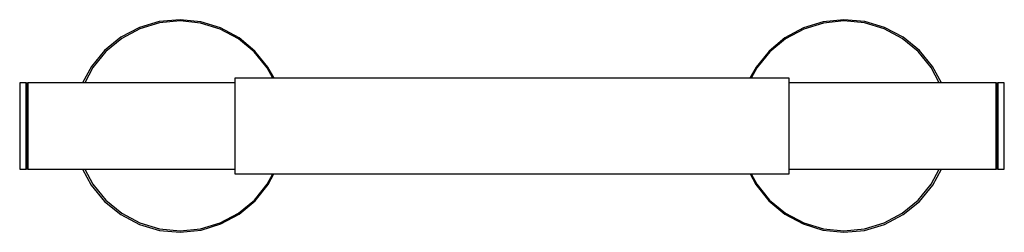
# Model space of a CAD drawing. Extents: x -142 to 142, y -31 to 31.
import ezdxf

# ---------------------------------------------------------------- set-up
doc = ezdxf.new("R2010")
doc.units = 0
doc.layers.get('0').update_dxf_attribs({"linetype": 'CONTINUOUS'})

msp = doc.modelspace()

# ---------------------------------------------------------------- linework, layer by layer
at = {"linetype": 'CONTINUOUS'}
for p, q in [((-101.83827, 30.139815), (-107.57613, 28.409145)), ((-101.72852, 29.788335), (-107.42698, 28.070145)), ((-95.78564, 30.700255), (-101.83827, 30.139815)), ((-95.81536, 30.350385), (-101.72852, 29.788335)), ((-89.90415, 29.734585), (-95.81536, 30.350385)), ((-89.84317, 30.050645), (-95.78564, 30.700255)), ((-84.22527, 28.002485), (-89.90415, 29.734585)), ((-84.13621, 28.308135), (-89.84317, 30.050645)), ((89.84315, 30.050645), (84.13619, 28.308135)), ((89.90413, 29.734585), (84.22525, 28.002485)), ((95.78562, 30.700255), (89.84315, 30.050645)), ((95.81534, 30.350385), (89.90413, 29.734585)), ((101.83825, 30.139815), (95.78562, 30.700255)), ((101.7285, 29.788335), (95.81534, 30.350385)), ((107.42696, 28.070145), (101.7285, 29.788335)), ((107.57611, 28.409145), (101.83825, 30.139815)), ((-112.89516, 25.629445), (-117.63645, 21.806235)), ((-107.57613, 28.409145), (-112.89516, 25.629445)), ((-107.42698, 28.070145), (-112.65164, 25.228475)), ((-78.99585, 25.200385), (-84.22527, 28.002485)), ((-78.7913, 25.438275), (-84.13621, 28.308135)), ((84.13619, 28.308135), (78.79128, 25.438275)), ((84.22525, 28.002485), (78.99583, 25.200385)), ((112.65162, 25.228475), (107.42696, 28.070145)), ((112.89514, 25.629445), (107.57611, 28.409145)), ((117.63643, 21.806235), (112.89514, 25.629445)), ((-112.65164, 25.228475), (-117.24522, 21.468125)), ((-74.42945, 21.415205), (-78.99585, 25.200385)), ((-74.22373, 21.613755), (-78.7913, 25.438275)), ((78.79128, 25.438275), (74.22371, 21.613755)), ((78.99583, 25.200385), (74.42943, 21.415205)), ((117.2452, 21.468125), (112.65162, 25.228475)), ((-117.63645, 21.806235), (-121.4491, 17.149435)), ((-117.24522, 21.468125), (-121.01663, 16.874795)), ((-70.67155, 16.832855), (-74.42945, 21.415205)), ((-70.45059, 17.015405), (-74.22373, 21.613755)), ((74.22371, 21.613755), (70.45057, 17.015405)), ((74.42943, 21.415205), (70.67153, 16.832855)), ((121.01661, 16.874795), (117.2452, 21.468125)), ((121.44908, 17.149435), (117.63643, 21.806235)), ((-121.4491, 17.149435), (-123.970427, 12.493045)), ((123.970407, 12.493045), (121.44908, 17.149435)), ((-121.01663, 16.874795), (-123.363156, 12.493045)), ((-69.027895, 13.770035), (-70.67155, 16.832855)), ((-68.704358, 13.770035), (-70.45059, 17.015405)), ((70.45057, 17.015405), (68.704338, 13.770035)), ((70.67153, 16.832855), (69.027875, 13.770035)), ((123.363136, 12.493045), (121.01661, 16.874795)), ((-141.2539, 12.493045), (-142.133, 12.493045)), ((-142.133, 12.493045), (-142.133, 11.881255)), ((-142.133, 11.881255), (-142.133, 10.105755)), ((-140.23953, 12.493045), (-141.2539, 12.493045)), ((-140.23953, 11.881255), (-140.23953, 12.493045)), ((-140.00001, 12.387155), (-140.23953, 12.493045)), ((-140.23953, 12.493045), (-140.23953, 11.881255)), ((-140.23953, 10.105755), (-140.23953, 11.881255)), ((-140.23953, 11.881255), (-140.23953, 10.105755)), ((-139.76049, 12.493045), (-140.00001, 12.387155)), ((-140.00001, 12.387155), (-140.00001, 11.780545)), ((-140.00001, 11.780545), (-140.00001, 10.020085)), ((-80.00001, 12.493045), (-139.76049, 12.493045)), ((-139.76049, 12.493045), (-139.76049, 11.881255)), ((-139.76049, 11.881255), (-139.76049, 12.493045)), ((-139.76049, 11.881255), (-139.76049, 10.105755)), ((-139.76049, 10.105755), (-139.76049, 11.881255)), ((0, 13.770035), (-80.00001, 13.770035)), ((-80.00001, 13.770035), (-80.00001, 13.095745)), ((-80.00001, 13.095745), (-80.00001, 11.138855)), ((80.00001, 13.770035), (0, 13.770035)), ((80.00001, 13.095745), (80.00001, 13.770035)), ((80.00001, 11.138855), (80.00001, 13.095745)), ((139.76049, 12.493045), (80.00001, 12.493045)), ((139.76049, 11.881255), (139.76049, 12.493045)), ((139.76049, 12.493045), (139.76049, 11.881255)), ((140.00001, 12.387155), (139.76049, 12.493045)), ((139.76049, 10.105755), (139.76049, 11.881255)), ((139.76049, 11.881255), (139.76049, 10.105755)), ((140.23952, 12.493045), (140.00001, 12.387155)), ((140.00001, 11.780545), (140.00001, 12.387155)), ((140.00001, 10.020085), (140.00001, 11.780545)), ((141.2539, 12.493045), (140.23952, 12.493045)), ((140.23952, 12.493045), (140.23952, 11.881255)), ((140.23952, 11.881255), (140.23952, 12.493045)), ((140.23952, 11.881255), (140.23952, 10.105755)), ((140.23952, 10.105755), (140.23952, 11.881255)), ((142.133, 12.493045), (141.2539, 12.493045)), ((142.133, 11.881255), (142.133, 12.493045)), ((142.133, 10.105755), (142.133, 11.881255)), ((-142.133, 10.105755), (-142.133, 7.340335)), ((-140.23953, 7.340335), (-140.23953, 10.105755)), ((-140.23953, 10.105755), (-140.23953, 7.340335)), ((-140.00001, 10.020085), (-140.00001, 7.278095)), ((-139.76049, 10.105755), (-139.76049, 7.340335)), ((-139.76049, 7.340335), (-139.76049, 10.105755)), ((-80.00001, 11.138855), (-80.00001, 8.090925)), ((80.00001, 8.090925), (80.00001, 11.138855)), ((139.76049, 7.340335), (139.76049, 10.105755)), ((139.76049, 10.105755), (139.76049, 7.340335)), ((140.00001, 7.278095), (140.00001, 10.020085)), ((140.23952, 10.105755), (140.23952, 7.340335)), ((140.23952, 7.340335), (140.23952, 10.105755)), ((142.133, 7.340335), (142.133, 10.105755)), ((-142.133, 7.340335), (-142.133, 3.855705)), ((-140.23953, 3.855705), (-140.23953, 7.340335)), ((-140.23953, 7.340335), (-140.23953, 3.855705)), ((-140.00001, 7.278095), (-140.00001, 3.822975)), ((-139.76049, 7.340335), (-139.76049, 3.855705)), ((-139.76049, 3.855705), (-139.76049, 7.340335)), ((-80.00001, 8.090925), (-80.00001, 4.250315)), ((80.00001, 4.250315), (80.00001, 8.090925)), ((139.76049, 3.855705), (139.76049, 7.340335)), ((139.76049, 7.340335), (139.76049, 3.855705)), ((140.00001, 3.822975), (140.00001, 7.278095)), ((140.23952, 7.340335), (140.23952, 3.855705)), ((140.23952, 3.855705), (140.23952, 7.340335)), ((142.133, 3.855705), (142.133, 7.340335)), ((-142.133, 3.855705), (-142.133, -0.007045)), ((-140.23953, -0.007045), (-140.23953, 3.855705)), ((-140.23953, 3.855705), (-140.23953, -0.007045)), ((-140.00001, 3.822975), (-140.00001, -0.007045)), ((-139.76049, 3.855705), (-139.76049, -0.007045)), ((-139.76049, -0.007045), (-139.76049, 3.855705)), ((-80.00001, 4.250315), (-80.00001, -0.007045)), ((80.00001, -0.007045), (80.00001, 4.250315)), ((139.76049, -0.007045), (139.76049, 3.855705)), ((139.76049, 3.855705), (139.76049, -0.007045)), ((140.00001, -0.007045), (140.00001, 3.822975)), ((140.23952, 3.855705), (140.23952, -0.007045)), ((140.23952, -0.007045), (140.23952, 3.855705)), ((142.133, -0.007045), (142.133, 3.855705)), ((-142.133, -0.007045), (-142.133, -3.869795)), ((-140.23953, -3.869795), (-140.23953, -0.007045)), ((-140.23953, -0.007045), (-140.23953, -3.869795)), ((-140.00001, -0.007045), (-140.00001, -3.837075)), ((-139.76049, -0.007045), (-139.76049, -3.869795)), ((-139.76049, -3.869795), (-139.76049, -0.007045)), ((-80.00001, -0.007045), (-80.00001, -4.264405)), ((80.00001, -4.264405), (80.00001, -0.007045)), ((139.76049, -3.869795), (139.76049, -0.007045)), ((139.76049, -0.007045), (139.76049, -3.869795)), ((140.00001, -3.837075), (140.00001, -0.007045)), ((140.23952, -0.007045), (140.23952, -3.869795)), ((140.23952, -3.869795), (140.23952, -0.007045)), ((142.133, -3.869795), (142.133, -0.007045)), ((-142.133, -3.869795), (-142.133, -7.354435)), ((-140.23953, -7.354435), (-140.23953, -3.869795)), ((-140.23953, -3.869795), (-140.23953, -7.354435)), ((-140.00001, -3.837075), (-140.00001, -7.292185)), ((-139.76049, -3.869795), (-139.76049, -7.354435)), ((-139.76049, -7.354435), (-139.76049, -3.869795)), ((-80.00001, -4.264405), (-80.00001, -8.105025)), ((80.00001, -8.105025), (80.00001, -4.264405)), ((139.76049, -7.354435), (139.76049, -3.869795)), ((139.76049, -3.869795), (139.76049, -7.354435)), ((140.00001, -7.292185), (140.00001, -3.837075)), ((140.23952, -3.869795), (140.23952, -7.354435)), ((140.23952, -7.354435), (140.23952, -3.869795)), ((142.133, -7.354435), (142.133, -3.869795)), ((-142.133, -7.354435), (-142.133, -10.119855)), ((-140.23953, -10.119855), (-140.23953, -7.354435)), ((-140.23953, -7.354435), (-140.23953, -10.119855)), ((-140.00001, -7.292185), (-140.00001, -10.034185)), ((-139.76049, -7.354435), (-139.76049, -10.119855)), ((-139.76049, -10.119855), (-139.76049, -7.354435)), ((-80.00001, -8.105025), (-80.00001, -11.152955)), ((80.00001, -11.152955), (80.00001, -8.105025)), ((139.76049, -10.119855), (139.76049, -7.354435)), ((139.76049, -7.354435), (139.76049, -10.119855)), ((140.00001, -10.034185), (140.00001, -7.292185)), ((140.23952, -7.354435), (140.23952, -10.119855)), ((140.23952, -10.119855), (140.23952, -7.354435)), ((142.133, -10.119855), (142.133, -7.354435)), ((-142.133, -10.119855), (-142.133, -11.895365)), ((-140.23953, -11.895365), (-140.23953, -10.119855)), ((-140.23953, -10.119855), (-140.23953, -11.895365)), ((-140.00001, -10.034185), (-140.00001, -11.794655)), ((-139.76049, -10.119855), (-139.76049, -11.895365)), ((-139.76049, -11.895365), (-139.76049, -10.119855)), ((-80.00001, -11.152955), (-80.00001, -13.109855)), ((80.00001, -13.109855), (80.00001, -11.152955)), ((139.76049, -11.895365), (139.76049, -10.119855)), ((139.76049, -10.119855), (139.76049, -11.895365)), ((140.00001, -11.794655), (140.00001, -10.034185)), ((140.23952, -10.119855), (140.23952, -11.895365)), ((140.23952, -11.895365), (140.23952, -10.119855)), ((142.133, -11.895365), (142.133, -10.119855)), ((-142.133, -11.895365), (-142.133, -12.507165)), ((-142.133, -12.507165), (-141.2539, -12.507165)), ((-141.2539, -12.507165), (-140.23953, -12.507165)), ((-140.23953, -12.507165), (-140.23953, -11.895365)), ((-140.23953, -11.895365), (-140.23953, -12.507165)), ((-140.23953, -12.507165), (-140.00001, -12.401275)), ((-140.00001, -11.794655), (-140.00001, -12.401275)), ((-140.00001, -12.401275), (-139.76049, -12.507165)), ((-139.76049, -11.895365), (-139.76049, -12.507165)), ((-139.76049, -12.507165), (-139.76049, -11.895365)), ((-139.76049, -12.507165), (-80.00001, -12.507165)), ((-123.988275, -12.507165), (-121.48787, -17.132325)), ((-123.322894, -12.507165), (-121.0249, -16.799065)), ((-80.00001, -13.109855), (-80.00001, -13.784155)), ((-80.00001, -13.784155), (0, -13.784155)), ((-70.65034, -16.768745), (-69.064476, -13.784155)), ((-70.38958, -16.924945), (-68.728933, -13.784155)), ((0, -13.784155), (80.00001, -13.784155)), ((68.728913, -13.784155), (70.38956, -16.924945)), ((69.064456, -13.784155), (70.65032, -16.768745)), ((80.00001, -12.507165), (139.76049, -12.507165)), ((80.00001, -13.784155), (80.00001, -13.109855)), ((121.02488, -16.799065), (123.322874, -12.507165)), ((121.48785, -17.132325), (123.988255, -12.507165)), ((139.76049, -12.507165), (139.76049, -11.895365)), ((139.76049, -11.895365), (139.76049, -12.507165)), ((139.76049, -12.507165), (140.00001, -12.401275)), ((140.00001, -12.401275), (140.00001, -11.794655)), ((140.00001, -12.401275), (140.23952, -12.507165)), ((140.23952, -11.895365), (140.23952, -12.507165)), ((140.23952, -12.507165), (140.23952, -11.895365)), ((140.23952, -12.507165), (141.2539, -12.507165)), ((141.2539, -12.507165), (142.133, -12.507165)), ((142.133, -12.507165), (142.133, -11.895365)), ((-121.0249, -16.799065), (-117.24984, -21.391255)), ((-74.38194, -21.380335), (-70.65034, -16.768745)), ((-74.14346, -21.618465), (-70.38958, -16.924945)), ((70.38956, -16.924945), (74.14344, -21.618465)), ((70.65032, -16.768745), (74.38192, -21.380335)), ((117.24982, -21.391255), (121.02488, -16.799065)), ((-121.48787, -17.132325), (-117.63458, -21.770245)), ((117.63456, -21.770245), (121.48785, -17.132325)), ((-117.63458, -21.770245), (-112.9776, -25.594115)), ((-117.24984, -21.391255), (-112.65364, -25.161215)), ((-78.97842, -25.145005), (-74.38194, -21.380335)), ((-78.81451, -25.434555), (-74.14346, -21.618465)), ((74.14344, -21.618465), (78.81449, -25.434555)), ((74.38192, -21.380335), (78.9784, -25.145005)), ((112.65362, -25.161215), (117.24982, -21.391255)), ((112.97758, -25.594115), (117.63456, -21.770245)), ((-112.65364, -25.161215), (-107.41558, -27.957045)), ((-84.21102, -27.962685), (-78.97842, -25.145005)), ((-84.07167, -28.278835), (-78.81451, -25.434555)), ((78.81449, -25.434555), (84.07165, -28.278835)), ((78.9784, -25.145005), (84.211, -27.962685)), ((107.41556, -27.957045), (112.65362, -25.161215)), ((-112.9776, -25.594115), (-107.59053, -28.448315)), ((-107.41558, -27.957045), (-101.72553, -29.675125)), ((-89.90344, -29.671365), (-84.21102, -27.962685)), ((-89.78334, -30.094865), (-84.07167, -28.278835)), ((84.07165, -28.278835), (89.78332, -30.094865)), ((84.211, -27.962685), (89.90342, -29.671365)), ((101.72551, -29.675125), (107.41556, -27.957045)), ((107.59051, -28.448315), (112.97758, -25.594115)), ((-107.59053, -28.448315), (-101.81556, -30.132875)), ((-101.81556, -30.132875), (-95.83832, -30.700245)), ((-101.72553, -29.675125), (-95.81128, -30.254165)), ((-95.83832, -30.700245), (-89.78334, -30.094865)), ((-95.81128, -30.254165), (-89.90344, -29.671365)), ((89.78332, -30.094865), (95.8383, -30.700245)), ((89.90342, -29.671365), (95.81126, -30.254165)), ((95.81126, -30.254165), (101.72551, -29.675125)), ((95.8383, -30.700245), (101.81554, -30.132875)), ((101.81554, -30.132875), (107.59051, -28.448315))]:
    msp.add_line(p, q, dxfattribs=at)

doc.saveas('drawing.dxf')
